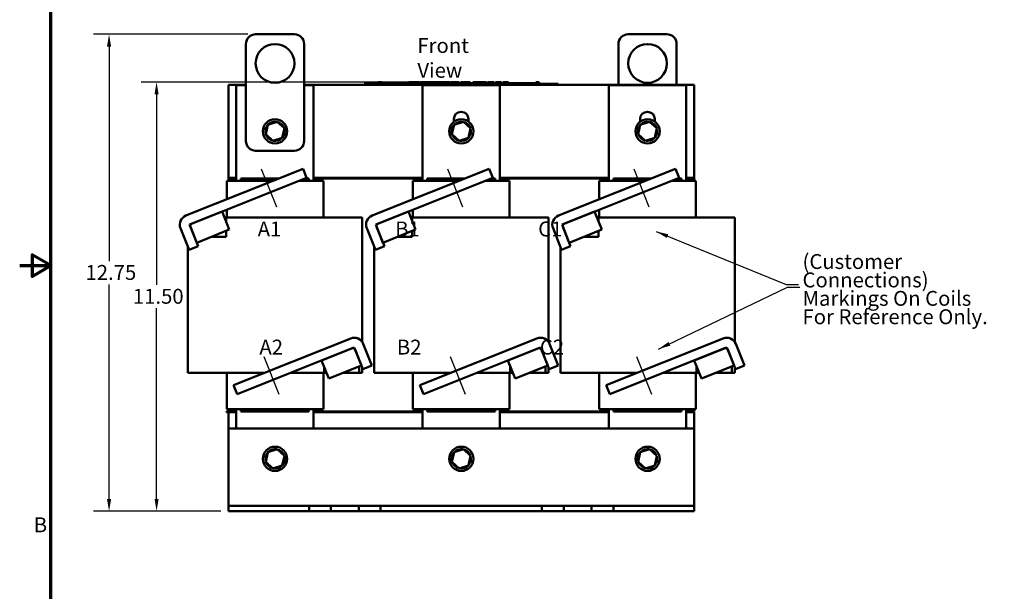
# Model space of a CAD drawing. Units: inches. Extents: x 0.05 to 2.15, y 0.02 to 1.67.
# Drawn here: x 0.05 to 0.84, y 0.59 to 1.05 of the extents above; entities that cross this region are included whole.
import ezdxf

# ---------------------------------------------------------------- set-up
doc = ezdxf.new("R2010")
doc.units = ezdxf.units.IN
doc.header["$LTSCALE"] = 0.1
doc.header["$MEASUREMENT"] = 0
doc.layers.get('0').update_dxf_attribs({"lineweight": 25})
for name, color, linetype, lineweight in [('Border (ANSI)', 7, 'Continuous', 70), ('Centerline (ANSI)', 7, 'Continuous', 25), ('Dimension (ANSI)', 7, 'Continuous', 25), ('Symbol (ANSI)', 7, 'Continuous', 25), ('Visible (ANSI)', 7, 'Continuous', 50)]:
    doc.layers.add(name, color=color, linetype=linetype, lineweight=lineweight)
doc.styles.add('Note Text (ANSI)', font='tahoma.ttf')
doc.dimstyles.new('Default (ANSI)', dxfattribs={"dimscale": 0.1, "dimtxt": 0.12, "dimasz": 0.098425, "dimexe": 0.125, "dimexo": 0.0625, "dimgap": 0.031496, "dimtad": 0, "dimtih": 1, "dimtoh": 1, "dimrnd": 1e-08, "dimzin": 0, "dimdsep": 46, "dimtxsty": 'Note Text (ANSI)', "dimcen": 0.09, "dimdle": 0.393701, "dimclrd": 256, "dimclre": 256, "dimclrt": 256, "dimadec": 0, "dimazin": 1, "dimtfac": 1, "dimtofl": 0, "dimtmove": 0, "dimatfit": 3, "dimfxl": 1, "dimtolj": 1, "dimtzin": 4, "dimlwd": -1, "dimlwe": -1, "dimarcsym": 0})
doc.dimstyles.new('Default (ANSI)$7', dxfattribs={"dimscale": 0.1, "dimtxt": 0.12, "dimasz": 0.098425, "dimexe": 0.125, "dimexo": 0.0625, "dimgap": 0.031496, "dimtad": 0, "dimtih": 1, "dimtoh": 1, "dimrnd": 1e-08, "dimzin": 0, "dimdsep": 46, "dimtxsty": 'Note Text (ANSI)', "dimcen": 0.09, "dimdle": 0.393701, "dimclrd": 256, "dimclre": 256, "dimclrt": 256, "dimadec": 0, "dimazin": 1, "dimtfac": 1, "dimtofl": 0, "dimtmove": 0, "dimatfit": 3, "dimfxl": 1, "dimtolj": 1, "dimtzin": 4, "dimlwd": -1, "dimlwe": -1, "dimarcsym": 0})

# ---------------------------------------------------------------- blocks, each defined once
blk = doc.blocks.new('Borders Default Border')
at = {"layer": 'Border (ANSI)', "flags": 128}
for points in [[(0.75, 0.5), (0.75, 16.5), (21.25, 16.5), (21.25, 0.5), (0.75, 0.5)], [(0.5, 8.5), (0.75, 8.5), (0.6, 8.5866), (0.6, 8.4134), (0.75, 8.5)]]:
    blk.add_lwpolyline(points, dxfattribs=at)
at = {"layer": 'Border (ANSI)', "insert": (0.6134, 6.315), "char_height": 0.12, "attachment_point": 7, "style": 'Note Text (ANSI)'}
blk.add_mtext('B', dxfattribs=at)
blk = doc.blocks.new('*D27')
at = {"layer": 'Defpoints', "color": 0, "transparency": 16777216}
for p in [(0.12197, 1.03627), (0.24002, 1.03627), (0.21814, 0.65221)]:
    blk.add_point(p, dxfattribs=at)
at = {"layer": 'Dimension (ANSI)', "transparency": 16777216}
for p, q in [((0.23377, 1.03627), (0.10947, 1.03627)), ((0.12197, 1.02643), (0.12197, 0.85364)), ((0.12197, 0.66205), (0.12197, 0.83484)), ((0.21189, 0.65221), (0.10947, 0.65221))]:
    blk.add_line(p, q, dxfattribs=at)
for points in [[(0.12033, 1.02643), (0.12361, 1.02643), (0.12197, 1.03627)], [(0.12033, 0.66205), (0.12361, 0.66205), (0.12197, 0.65221)]]:
    blk.add_solid(points, dxfattribs=at)
at = {"layer": 'Dimension (ANSI)', "transparency": 16777216, "insert": (0.0993, 0.85049), "char_height": 0.012, "attachment_point": 1, "style": 'Note Text (ANSI)'}
blk.add_mtext('\\A1; \\fTahoma|b0|i0;\\H0.0120;12.75', dxfattribs=at)
blk = doc.blocks.new('*D28')
at = {"layer": 'Defpoints', "color": 0, "transparency": 16777216}
for p in [(0.16023, 0.99784), (0.39391, 0.99784), (0.21814, 0.65221)]:
    blk.add_point(p, dxfattribs=at)
at = {"layer": 'Dimension (ANSI)', "transparency": 16777216}
for p, q in [((0.38766, 0.99784), (0.14773, 0.99784)), ((0.16023, 0.98799), (0.16023, 0.83442)), ((0.16023, 0.66205), (0.16023, 0.81563)), ((0.21189, 0.65221), (0.14773, 0.65221))]:
    blk.add_line(p, q, dxfattribs=at)
for points in [[(0.15859, 0.98799), (0.16187, 0.98799), (0.16023, 0.99784)], [(0.15859, 0.66205), (0.16187, 0.66205), (0.16023, 0.65221)]]:
    blk.add_solid(points, dxfattribs=at)
at = {"layer": 'Dimension (ANSI)', "transparency": 16777216, "insert": (0.13746, 0.83127), "char_height": 0.012, "attachment_point": 1, "style": 'Note Text (ANSI)'}
blk.add_mtext('\\A1; \\fTahoma|b0|i0;\\H0.0120;11.50', dxfattribs=at)

msp = doc.modelspace()

# ---------------------------------------------------------------- linework, layer by layer
at = {"layer": 'Centerline (ANSI)', "linetype": 'Continuous'}
for p, q in [((0.24453, 0.92789), (0.25669, 0.89742)), ((0.39453, 0.92789), (0.40669, 0.89742)), ((0.54453, 0.92789), (0.55669, 0.89742)), ((0.24664, 0.7769), (0.2588, 0.74642)), ((0.39664, 0.7769), (0.4088, 0.74642)), ((0.54664, 0.7769), (0.5588, 0.74642))]:
    msp.add_line(p, q, dxfattribs=at)
at = {"layer": 'Visible (ANSI)'}
for p, q in [((0.24002, 1.03627), (0.27127, 1.03627)), ((0.54002, 1.03627), (0.57127, 1.03627)), ((0.2322, 0.95034), (0.2322, 1.02846)), ((0.27908, 1.02846), (0.27908, 0.95034)), ((0.5322, 0.99565), (0.5322, 1.02846)), ((0.57908, 1.02846), (0.57908, 0.99565)), ((0.21814, 0.92065), (0.21814, 0.99565)), ((0.21814, 0.99565), (0.2322, 0.99565)), ((0.22439, 0.91815), (0.22439, 0.99526)), ((0.22439, 0.99526), (0.2322, 0.99526)), ((0.27908, 0.99565), (0.59314, 0.99565)), ((0.27908, 0.99526), (0.28673, 0.99526)), ((0.28673, 0.99526), (0.28673, 0.91815)), ((0.32741, 0.99627), (0.33022, 0.99627)), ((0.32741, 0.99565), (0.32741, 0.99627)), ((0.48085, 0.99627), (0.33022, 0.99627)), ((0.48085, 0.99565), (0.33022, 0.99565)), ((0.33868, 0.99784), (0.33868, 0.99627)), ((0.33868, 0.99784), (0.33893, 0.99784)), ((0.33893, 0.99784), (0.33893, 0.99627)), ((0.33893, 0.99784), (0.3391, 0.99784)), ((0.3391, 0.99784), (0.3391, 0.99627)), ((0.3391, 0.99784), (0.33982, 0.99784)), ((0.33913, 0.99627), (0.33913, 0.9969)), ((0.34499, 0.9969), (0.33913, 0.9969)), ((0.33982, 0.99784), (0.33982, 0.9969)), ((0.33982, 0.99784), (0.33999, 0.99784)), ((0.33999, 0.99784), (0.34025, 0.99784)), ((0.33999, 0.99784), (0.33999, 0.9969)), ((0.34025, 0.99784), (0.34025, 0.9969)), ((0.34052, 0.99784), (0.34144, 0.99784)), ((0.34052, 0.99784), (0.34052, 0.9969)), ((0.34144, 0.99784), (0.34144, 0.9969)), ((0.3489, 0.9969), (0.34499, 0.9969)), ((0.34499, 0.99627), (0.34499, 0.9969)), ((0.3528, 0.9969), (0.3489, 0.9969)), ((0.3489, 0.99627), (0.3489, 0.9969)), ((0.35671, 0.9969), (0.3528, 0.9969)), ((0.3528, 0.99627), (0.3528, 0.9969)), ((0.36059, 0.9969), (0.35671, 0.9969)), ((0.35671, 0.99627), (0.35671, 0.9969)), ((0.36337, 0.9969), (0.36059, 0.9969)), ((0.36059, 0.99627), (0.36059, 0.9969)), ((0.36337, 0.99784), (0.36362, 0.99784)), ((0.36337, 0.99784), (0.36337, 0.99627)), ((0.36362, 0.99784), (0.36379, 0.99784)), ((0.36362, 0.99784), (0.36362, 0.99627)), ((0.36379, 0.99784), (0.36451, 0.99784)), ((0.36379, 0.99784), (0.36379, 0.99627)), ((0.36451, 0.99784), (0.36468, 0.99784)), ((0.36451, 0.99784), (0.36451, 0.99627)), ((0.36468, 0.99784), (0.36494, 0.99784)), ((0.36468, 0.99784), (0.36468, 0.99627)), ((0.36494, 0.99784), (0.36494, 0.99627)), ((0.36507, 0.9969), (0.36494, 0.9969)), ((0.36507, 0.99784), (0.36622, 0.99784)), ((0.36507, 0.99784), (0.36507, 0.99627)), ((0.36622, 0.99784), (0.36622, 0.99627)), ((0.36622, 0.99784), (0.3665, 0.99784)), ((0.36647, 0.9969), (0.36622, 0.9969)), ((0.36647, 0.99627), (0.36647, 0.9969)), ((0.3665, 0.99784), (0.36769, 0.99784)), ((0.3665, 0.99627), (0.3665, 0.99784)), ((0.36769, 0.99784), (0.37016, 0.99784)), ((0.36769, 0.99627), (0.36769, 0.99784)), ((0.37016, 0.99784), (0.37151, 0.99784)), ((0.37016, 0.99627), (0.37016, 0.99784)), ((0.37151, 0.99627), (0.37151, 0.99784)), ((0.37213, 0.99784), (0.37702, 0.99784)), ((0.37213, 0.99627), (0.37213, 0.99784)), ((0.37439, 0.91815), (0.37439, 0.99526)), ((0.37439, 0.99526), (0.43673, 0.99526)), ((0.37702, 0.99627), (0.37702, 0.99784)), ((0.37731, 0.99784), (0.37837, 0.99784)), ((0.37731, 0.99627), (0.37731, 0.99784)), ((0.37837, 0.99784), (0.37907, 0.99784)), ((0.37837, 0.99627), (0.37837, 0.99784)), ((0.37907, 0.99784), (0.38206, 0.99784)), ((0.37907, 0.99627), (0.37907, 0.99784)), ((0.38206, 0.99784), (0.38277, 0.99784)), ((0.38206, 0.99627), (0.38206, 0.99784)), ((0.38277, 0.99784), (0.38386, 0.99784)), ((0.38277, 0.99627), (0.38277, 0.99784)), ((0.38386, 0.99627), (0.38386, 0.99784)), ((0.38416, 0.99627), (0.38416, 0.99784)), ((0.38416, 0.99784), (0.38514, 0.99784)), ((0.38514, 0.99784), (0.38656, 0.99784)), ((0.38656, 0.99784), (0.3871, 0.99784)), ((0.38656, 0.99784), (0.38656, 0.99627)), ((0.3871, 0.99784), (0.38764, 0.99784)), ((0.38722, 0.99627), (0.38722, 0.9969)), ((0.39308, 0.9969), (0.38722, 0.9969)), ((0.38764, 0.99784), (0.38783, 0.99784)), ((0.38783, 0.99784), (0.38783, 0.9969)), ((0.38783, 0.99784), (0.38818, 0.99784)), ((0.38818, 0.99784), (0.38909, 0.99784)), ((0.38818, 0.99784), (0.38818, 0.9969)), ((0.38909, 0.99784), (0.38909, 0.9969)), ((0.38909, 0.99784), (0.39008, 0.99784)), ((0.39008, 0.9969), (0.39008, 0.99784)), ((0.39025, 0.99784), (0.39288, 0.99784)), ((0.39025, 0.9969), (0.39025, 0.99784)), ((0.39288, 0.99784), (0.39391, 0.99784)), ((0.39288, 0.9969), (0.39288, 0.99784)), ((0.39699, 0.9969), (0.39308, 0.9969)), ((0.39308, 0.99627), (0.39308, 0.9969)), ((0.39391, 0.99784), (0.39654, 0.99784)), ((0.39391, 0.9969), (0.39391, 0.99784)), ((0.39654, 0.9969), (0.39654, 0.99784)), ((0.39688, 0.9969), (0.39688, 0.99784)), ((0.39688, 0.99784), (0.39781, 0.99784)), ((0.40089, 0.9969), (0.39699, 0.9969)), ((0.39699, 0.99627), (0.39699, 0.9969)), ((0.39781, 0.99784), (0.40033, 0.99784)), ((0.40033, 0.99784), (0.40285, 0.99784)), ((0.4048, 0.9969), (0.40089, 0.9969)), ((0.40089, 0.99627), (0.40089, 0.9969)), ((0.40285, 0.99784), (0.40379, 0.99784)), ((0.40379, 0.9969), (0.40379, 0.99784)), ((0.40868, 0.9969), (0.4048, 0.9969)), ((0.4048, 0.99627), (0.4048, 0.9969)), ((0.40493, 0.9969), (0.40493, 0.99784)), ((0.40493, 0.99784), (0.40597, 0.99784)), ((0.40597, 0.9969), (0.40597, 0.99784)), ((0.40597, 0.99784), (0.40716, 0.99784)), ((0.40716, 0.9969), (0.40716, 0.99784)), ((0.40716, 0.99784), (0.40963, 0.99784)), ((0.41021, 0.9969), (0.40868, 0.9969)), ((0.40868, 0.99627), (0.40868, 0.9969)), ((0.40963, 0.9969), (0.40963, 0.99784)), ((0.40963, 0.99784), (0.41021, 0.99784)), ((0.41021, 0.99784), (0.41075, 0.99784)), ((0.41021, 0.99784), (0.41021, 0.99627)), ((0.41075, 0.99784), (0.41129, 0.99784)), ((0.41129, 0.99784), (0.41149, 0.99784)), ((0.41149, 0.99784), (0.41149, 0.99627)), ((0.41168, 0.9969), (0.41149, 0.9969)), ((0.41168, 0.99784), (0.41284, 0.99784)), ((0.41168, 0.99784), (0.41168, 0.99627)), ((0.41284, 0.99784), (0.41284, 0.99627)), ((0.41456, 0.9969), (0.41284, 0.9969)), ((0.41456, 0.99627), (0.41456, 0.9969)), ((0.41495, 0.99627), (0.41495, 0.99784)), ((0.41495, 0.99784), (0.4205, 0.99784)), ((0.4205, 0.99784), (0.42121, 0.99784)), ((0.4205, 0.99627), (0.4205, 0.99784)), ((0.42121, 0.99627), (0.42121, 0.99784)), ((0.42121, 0.99784), (0.4242, 0.99784)), ((0.4242, 0.99627), (0.4242, 0.99784)), ((0.4242, 0.99784), (0.4249, 0.99784)), ((0.4249, 0.99627), (0.4249, 0.99784)), ((0.4249, 0.99784), (0.426, 0.99784)), ((0.426, 0.99627), (0.426, 0.99784)), ((0.42674, 0.99784), (0.42898, 0.99784)), ((0.42674, 0.99627), (0.42674, 0.99784)), ((0.42898, 0.99784), (0.43123, 0.99784)), ((0.43123, 0.99784), (0.43204, 0.99784)), ((0.43204, 0.99627), (0.43204, 0.99784)), ((0.43307, 0.99627), (0.43307, 0.99784)), ((0.43307, 0.99784), (0.43796, 0.99784)), ((0.43673, 0.99526), (0.43673, 0.91815)), ((0.43796, 0.99627), (0.43796, 0.99784)), ((0.4391, 0.99784), (0.43955, 0.99784)), ((0.4391, 0.99627), (0.4391, 0.99784)), ((0.43955, 0.99784), (0.43978, 0.99784)), ((0.43955, 0.99784), (0.43955, 0.99627)), ((0.43956, 0.99627), (0.43956, 0.9969)), ((0.44542, 0.9969), (0.43956, 0.9969)), ((0.43978, 0.99784), (0.44039, 0.99784)), ((0.44039, 0.99784), (0.44072, 0.99784)), ((0.44072, 0.99784), (0.44072, 0.9969)), ((0.44072, 0.99784), (0.44097, 0.99784)), ((0.44097, 0.99784), (0.44097, 0.9969)), ((0.44097, 0.99784), (0.4413, 0.99784)), ((0.4413, 0.99784), (0.44221, 0.99784)), ((0.4413, 0.99784), (0.4413, 0.9969)), ((0.44221, 0.99784), (0.44221, 0.9969)), ((0.44221, 0.99784), (0.44363, 0.99784)), ((0.44363, 0.9969), (0.44363, 0.99784)), ((0.44932, 0.9969), (0.44542, 0.9969)), ((0.44542, 0.99627), (0.44542, 0.9969)), ((0.45323, 0.9969), (0.44932, 0.9969)), ((0.44932, 0.99627), (0.44932, 0.9969)), ((0.45713, 0.9969), (0.45323, 0.9969)), ((0.45323, 0.99627), (0.45323, 0.9969)), ((0.46102, 0.9969), (0.45713, 0.9969)), ((0.45713, 0.99627), (0.45713, 0.9969)), ((0.46572, 0.9969), (0.46102, 0.9969)), ((0.46102, 0.99627), (0.46102, 0.9969)), ((0.46572, 0.99784), (0.46596, 0.99784)), ((0.46572, 0.99784), (0.46572, 0.99627)), ((0.46596, 0.99784), (0.46656, 0.99784)), ((0.46656, 0.99784), (0.4669, 0.99784)), ((0.4669, 0.99784), (0.4669, 0.99627)), ((0.4669, 0.99784), (0.46714, 0.99784)), ((0.46714, 0.99784), (0.46714, 0.99627)), ((0.46732, 0.99784), (0.46848, 0.99784)), ((0.46732, 0.99784), (0.46732, 0.99627)), ((0.46848, 0.99784), (0.46848, 0.99627)), ((0.48085, 0.99627), (0.48366, 0.99627)), ((0.48366, 0.99565), (0.48366, 0.99627)), ((0.52439, 0.91815), (0.52439, 0.99526)), ((0.52439, 0.99526), (0.58673, 0.99526)), ((0.58673, 0.99526), (0.58673, 0.91815)), ((0.59314, 0.99565), (0.59314, 0.92065)), ((0.39963, 0.96584), (0.39963, 0.96791)), ((0.4115, 0.96791), (0.4115, 0.96596)), ((0.54963, 0.96584), (0.54963, 0.96791)), ((0.5615, 0.96791), (0.5615, 0.96596)), ((0.24979, 0.96346), (0.24812, 0.95573)), ((0.25731, 0.96587), (0.24979, 0.96346)), ((0.24979, 0.96346), (0.25032, 0.96297)), ((0.25731, 0.96587), (0.25716, 0.96517)), ((0.26317, 0.96056), (0.25731, 0.96587)), ((0.26149, 0.95284), (0.26317, 0.96056)), ((0.26317, 0.96056), (0.26248, 0.96034)), ((0.39979, 0.96346), (0.39812, 0.95573)), ((0.40731, 0.96587), (0.39979, 0.96346)), ((0.39979, 0.96346), (0.40032, 0.96297)), ((0.40731, 0.96587), (0.40716, 0.96517)), ((0.41317, 0.96056), (0.40731, 0.96587)), ((0.41149, 0.95284), (0.41317, 0.96056)), ((0.41317, 0.96056), (0.41248, 0.96034)), ((0.54979, 0.96346), (0.54812, 0.95573)), ((0.55731, 0.96587), (0.54979, 0.96346)), ((0.54979, 0.96346), (0.55032, 0.96297)), ((0.55731, 0.96587), (0.55716, 0.96517)), ((0.56317, 0.96056), (0.55731, 0.96587)), ((0.56149, 0.95284), (0.56317, 0.96056)), ((0.56317, 0.96056), (0.56248, 0.96034)), ((0.24812, 0.95573), (0.2488, 0.95595)), ((0.24812, 0.95573), (0.25397, 0.95042)), ((0.25397, 0.95042), (0.26149, 0.95284)), ((0.26149, 0.95284), (0.26096, 0.95332)), ((0.39812, 0.95573), (0.3988, 0.95595)), ((0.39812, 0.95573), (0.40397, 0.95042)), ((0.40397, 0.95042), (0.41149, 0.95284)), ((0.41149, 0.95284), (0.41096, 0.95332)), ((0.54812, 0.95573), (0.5488, 0.95595)), ((0.54812, 0.95573), (0.55397, 0.95042)), ((0.55397, 0.95042), (0.56149, 0.95284)), ((0.56149, 0.95284), (0.56096, 0.95332)), ((0.25397, 0.95042), (0.25412, 0.95113)), ((0.40397, 0.95042), (0.40412, 0.95113)), ((0.55397, 0.95042), (0.55412, 0.95113)), ((0.27127, 0.94252), (0.24002, 0.94252)), ((0.18385, 0.89023), (0.27818, 0.92786)), ((0.27818, 0.92786), (0.28108, 0.92061)), ((0.33385, 0.89023), (0.42818, 0.92786)), ((0.42818, 0.92786), (0.43108, 0.92061)), ((0.48385, 0.89023), (0.57818, 0.92786)), ((0.57818, 0.92786), (0.58108, 0.92061)), ((0.28108, 0.92061), (0.18849, 0.88367)), ((0.22439, 0.92065), (0.21814, 0.92065)), ((0.21814, 0.92002), (0.21814, 0.92065)), ((0.22439, 0.92002), (0.21814, 0.92002)), ((0.21814, 0.91815), (0.21814, 0.92002)), ((0.22822, 0.92002), (0.22822, 0.91815)), ((0.22822, 0.92002), (0.25853, 0.92002)), ((0.27962, 0.92002), (0.28291, 0.92002)), ((0.28291, 0.92002), (0.28291, 0.91815)), ((0.37439, 0.92065), (0.28673, 0.92065)), ((0.29314, 0.92002), (0.28673, 0.92002)), ((0.36814, 0.92002), (0.29314, 0.92002)), ((0.29314, 0.91815), (0.29314, 0.92002)), ((0.43108, 0.92061), (0.33849, 0.88367)), ((0.37439, 0.92002), (0.36814, 0.92002)), ((0.36814, 0.91815), (0.36814, 0.92002)), ((0.37822, 0.92002), (0.37822, 0.91815)), ((0.37822, 0.92002), (0.40853, 0.92002)), ((0.42962, 0.92002), (0.43291, 0.92002)), ((0.43291, 0.92002), (0.43291, 0.91815)), ((0.52439, 0.92065), (0.43673, 0.92065)), ((0.44314, 0.92002), (0.43673, 0.92002)), ((0.51814, 0.92002), (0.44314, 0.92002)), ((0.44314, 0.91815), (0.44314, 0.92002)), ((0.58108, 0.92061), (0.48849, 0.88367)), ((0.52439, 0.92002), (0.51814, 0.92002)), ((0.51814, 0.91815), (0.51814, 0.92002)), ((0.52822, 0.92002), (0.52822, 0.91815)), ((0.52822, 0.92002), (0.55853, 0.92002)), ((0.57962, 0.92002), (0.58291, 0.92002)), ((0.58291, 0.92002), (0.58291, 0.91815)), ((0.59314, 0.92065), (0.58673, 0.92065)), ((0.59314, 0.92002), (0.58673, 0.92002)), ((0.59314, 0.92002), (0.59314, 0.92065)), ((0.59314, 0.91815), (0.59314, 0.92002)), ((0.21673, 0.91815), (0.21673, 0.90335)), ((0.21673, 0.91815), (0.21678, 0.91815)), ((0.22429, 0.91815), (0.21678, 0.91815)), ((0.22429, 0.91815), (0.22565, 0.91815)), ((0.25384, 0.91815), (0.22565, 0.91815)), ((0.28547, 0.91815), (0.27492, 0.91815)), ((0.28547, 0.91815), (0.28683, 0.91815)), ((0.29449, 0.91815), (0.28683, 0.91815)), ((0.29449, 0.91815), (0.29455, 0.91815)), ((0.29455, 0.91815), (0.29455, 0.88877)), ((0.36673, 0.91815), (0.36673, 0.90335)), ((0.36673, 0.91815), (0.36678, 0.91815)), ((0.37429, 0.91815), (0.36678, 0.91815)), ((0.37429, 0.91815), (0.37565, 0.91815)), ((0.40384, 0.91815), (0.37565, 0.91815)), ((0.43547, 0.91815), (0.42492, 0.91815)), ((0.43547, 0.91815), (0.43683, 0.91815)), ((0.44449, 0.91815), (0.43683, 0.91815)), ((0.44449, 0.91815), (0.44455, 0.91815)), ((0.44455, 0.91815), (0.44455, 0.88877)), ((0.51673, 0.91815), (0.51673, 0.90335)), ((0.51673, 0.91815), (0.51678, 0.91815)), ((0.52429, 0.91815), (0.51678, 0.91815)), ((0.52429, 0.91815), (0.52565, 0.91815)), ((0.55384, 0.91815), (0.52565, 0.91815)), ((0.58547, 0.91815), (0.57492, 0.91815)), ((0.58547, 0.91815), (0.58683, 0.91815)), ((0.59449, 0.91815), (0.58683, 0.91815)), ((0.59449, 0.91815), (0.59455, 0.91815)), ((0.59455, 0.91815), (0.59455, 0.88877)), ((0.21304, 0.89346), (0.18675, 0.88297)), ((0.21883, 0.87895), (0.21304, 0.89346)), ((0.21491, 0.88877), (0.21618, 0.88877)), ((0.21618, 0.88877), (0.21618, 0.8856)), ((0.21618, 0.88877), (0.22565, 0.88877)), ((0.21673, 0.89493), (0.21673, 0.88877)), ((0.28547, 0.88877), (0.22565, 0.88877)), ((0.28547, 0.88877), (0.31692, 0.88877)), ((0.32459, 0.88877), (0.31692, 0.88877)), ((0.32459, 0.88877), (0.3258, 0.88877)), ((0.3258, 0.88877), (0.3258, 0.78867)), ((0.36304, 0.89346), (0.33675, 0.88297)), ((0.36883, 0.87895), (0.36304, 0.89346)), ((0.36491, 0.88877), (0.36618, 0.88877)), ((0.36618, 0.88877), (0.36618, 0.8856)), ((0.36618, 0.88877), (0.37565, 0.88877)), ((0.36673, 0.89493), (0.36673, 0.88877)), ((0.43547, 0.88877), (0.37565, 0.88877)), ((0.43547, 0.88877), (0.46692, 0.88877)), ((0.47459, 0.88877), (0.46692, 0.88877)), ((0.47459, 0.88877), (0.4758, 0.88877)), ((0.4758, 0.88877), (0.4758, 0.78867)), ((0.51304, 0.89346), (0.48675, 0.88297)), ((0.51883, 0.87895), (0.51304, 0.89346)), ((0.51491, 0.88877), (0.51618, 0.88877)), ((0.51618, 0.88877), (0.51618, 0.8856)), ((0.51618, 0.88877), (0.52565, 0.88877)), ((0.51673, 0.89493), (0.51673, 0.88877)), ((0.58547, 0.88877), (0.52565, 0.88877)), ((0.58547, 0.88877), (0.61692, 0.88877)), ((0.62459, 0.88877), (0.61692, 0.88877)), ((0.62459, 0.88877), (0.6258, 0.88877)), ((0.6258, 0.88877), (0.6258, 0.78867)), ((0.18675, 0.88297), (0.19254, 0.86846)), ((0.18744, 0.88123), (0.19369, 0.86556)), ((0.33675, 0.88297), (0.34254, 0.86846)), ((0.33744, 0.88123), (0.34369, 0.86556)), ((0.48675, 0.88297), (0.49254, 0.86846)), ((0.48744, 0.88123), (0.49369, 0.86556)), ((0.18644, 0.86266), (0.17949, 0.88008)), ((0.19254, 0.86846), (0.21883, 0.87895)), ((0.20429, 0.87315), (0.21618, 0.87315)), ((0.21618, 0.87789), (0.21618, 0.87315)), ((0.33644, 0.86266), (0.32949, 0.88008)), ((0.34254, 0.86846), (0.36883, 0.87895)), ((0.35429, 0.87315), (0.36618, 0.87315)), ((0.36618, 0.87789), (0.36618, 0.87315)), ((0.48644, 0.86266), (0.47949, 0.88008)), ((0.49254, 0.86846), (0.51883, 0.87895)), ((0.50429, 0.87315), (0.51618, 0.87315)), ((0.51618, 0.87789), (0.51618, 0.87315)), ((0.18548, 0.86505), (0.18548, 0.76377)), ((0.19369, 0.86556), (0.18644, 0.86266)), ((0.33548, 0.86505), (0.33548, 0.76377)), ((0.34369, 0.86556), (0.33644, 0.86266)), ((0.48548, 0.86505), (0.48548, 0.76377)), ((0.49369, 0.86556), (0.48644, 0.86266)), ((0.22225, 0.75371), (0.31658, 0.79134)), ((0.32673, 0.78698), (0.33368, 0.76957)), ((0.37225, 0.75371), (0.46658, 0.79134)), ((0.47673, 0.78698), (0.48368, 0.76957)), ((0.52225, 0.75371), (0.61658, 0.79134)), ((0.62673, 0.78698), (0.63368, 0.76957)), ((0.31773, 0.78339), (0.22514, 0.74645)), ((0.31947, 0.78409), (0.29318, 0.7736)), ((0.32526, 0.76957), (0.31947, 0.78409)), ((0.32642, 0.76667), (0.32017, 0.78235)), ((0.46773, 0.78339), (0.37514, 0.74645)), ((0.46947, 0.78409), (0.44318, 0.7736)), ((0.47526, 0.76957), (0.46947, 0.78409)), ((0.47642, 0.76667), (0.47017, 0.78235)), ((0.61773, 0.78339), (0.52514, 0.74645)), ((0.61947, 0.78409), (0.59318, 0.7736)), ((0.62526, 0.76957), (0.61947, 0.78409)), ((0.62642, 0.76667), (0.62017, 0.78235)), ((0.29318, 0.7736), (0.29897, 0.75908)), ((0.29897, 0.75908), (0.32526, 0.76957)), ((0.33368, 0.76957), (0.32642, 0.76667)), ((0.44318, 0.7736), (0.44897, 0.75908)), ((0.44897, 0.75908), (0.47526, 0.76957)), ((0.48368, 0.76957), (0.47642, 0.76667)), ((0.59318, 0.7736), (0.59897, 0.75908)), ((0.59897, 0.75908), (0.62526, 0.76957)), ((0.63368, 0.76957), (0.62642, 0.76667)), ((0.18665, 0.76377), (0.18548, 0.76377)), ((0.18665, 0.76377), (0.19416, 0.76377)), ((0.22565, 0.76377), (0.19416, 0.76377)), ((0.21673, 0.76377), (0.21673, 0.7344)), ((0.22565, 0.76377), (0.24747, 0.76377)), ((0.26855, 0.76377), (0.28547, 0.76377)), ((0.2951, 0.76377), (0.28547, 0.76377)), ((0.29455, 0.76377), (0.29455, 0.7344)), ((0.2951, 0.76377), (0.2951, 0.76878)), ((0.29709, 0.76377), (0.2951, 0.76377)), ((0.32338, 0.76377), (0.31072, 0.76377)), ((0.32338, 0.76882), (0.32338, 0.76377)), ((0.32338, 0.76377), (0.32459, 0.76377)), ((0.3258, 0.76377), (0.32459, 0.76377)), ((0.3258, 0.76823), (0.3258, 0.76377)), ((0.33665, 0.76377), (0.33548, 0.76377)), ((0.33665, 0.76377), (0.34416, 0.76377)), ((0.37565, 0.76377), (0.34416, 0.76377)), ((0.36673, 0.76377), (0.36673, 0.7344)), ((0.37565, 0.76377), (0.39747, 0.76377)), ((0.41855, 0.76377), (0.43547, 0.76377)), ((0.4451, 0.76377), (0.43547, 0.76377)), ((0.44455, 0.76377), (0.44455, 0.7344)), ((0.4451, 0.76377), (0.4451, 0.76878)), ((0.44709, 0.76377), (0.4451, 0.76377)), ((0.47338, 0.76377), (0.46072, 0.76377)), ((0.47338, 0.76882), (0.47338, 0.76377)), ((0.47338, 0.76377), (0.47459, 0.76377)), ((0.4758, 0.76377), (0.47459, 0.76377)), ((0.4758, 0.76823), (0.4758, 0.76377)), ((0.48665, 0.76377), (0.48548, 0.76377)), ((0.48665, 0.76377), (0.49416, 0.76377)), ((0.52565, 0.76377), (0.49416, 0.76377)), ((0.51673, 0.76377), (0.51673, 0.7344)), ((0.52565, 0.76377), (0.54747, 0.76377)), ((0.56855, 0.76377), (0.58547, 0.76377)), ((0.5951, 0.76377), (0.58547, 0.76377)), ((0.59455, 0.76377), (0.59455, 0.7344)), ((0.5951, 0.76377), (0.5951, 0.76878)), ((0.59709, 0.76377), (0.5951, 0.76377)), ((0.62338, 0.76377), (0.61072, 0.76377)), ((0.62338, 0.76882), (0.62338, 0.76377)), ((0.62338, 0.76377), (0.62459, 0.76377)), ((0.6258, 0.76377), (0.62459, 0.76377)), ((0.6258, 0.76823), (0.6258, 0.76377)), ((0.22514, 0.74645), (0.22225, 0.75371)), ((0.37514, 0.74645), (0.37225, 0.75371)), ((0.52514, 0.74645), (0.52225, 0.75371)), ((0.21658, 0.73252), (0.21658, 0.7319)), ((0.21658, 0.73252), (0.21814, 0.73252)), ((0.21658, 0.7319), (0.21814, 0.7319)), ((0.21678, 0.7344), (0.21673, 0.7344)), ((0.21678, 0.7344), (0.22429, 0.7344)), ((0.21814, 0.73252), (0.21814, 0.7344)), ((0.21814, 0.73252), (0.22439, 0.73252)), ((0.21814, 0.71877), (0.21814, 0.7319)), ((0.21814, 0.7319), (0.22439, 0.7319)), ((0.22565, 0.7344), (0.22429, 0.7344)), ((0.22439, 0.71877), (0.22439, 0.7344)), ((0.22565, 0.7344), (0.28547, 0.7344)), ((0.22822, 0.7344), (0.22822, 0.73252)), ((0.22822, 0.73252), (0.28291, 0.73252)), ((0.28291, 0.7344), (0.28291, 0.73252)), ((0.28683, 0.7344), (0.28547, 0.7344)), ((0.28673, 0.7344), (0.28673, 0.71877)), ((0.28673, 0.73252), (0.29314, 0.73252)), ((0.28673, 0.7319), (0.37439, 0.7319)), ((0.28683, 0.7344), (0.29449, 0.7344)), ((0.29314, 0.73252), (0.29314, 0.7344)), ((0.29314, 0.73252), (0.36814, 0.73252)), ((0.29455, 0.7344), (0.29449, 0.7344)), ((0.36678, 0.7344), (0.36673, 0.7344)), ((0.36678, 0.7344), (0.37429, 0.7344)), ((0.36814, 0.73252), (0.36814, 0.7344)), ((0.36814, 0.73252), (0.37439, 0.73252)), ((0.37565, 0.7344), (0.37429, 0.7344)), ((0.37439, 0.71877), (0.37439, 0.7344)), ((0.37565, 0.7344), (0.43547, 0.7344)), ((0.37822, 0.7344), (0.37822, 0.73252)), ((0.37822, 0.73252), (0.43291, 0.73252)), ((0.43291, 0.7344), (0.43291, 0.73252)), ((0.43683, 0.7344), (0.43547, 0.7344)), ((0.43673, 0.7344), (0.43673, 0.71877)), ((0.43673, 0.73252), (0.44314, 0.73252)), ((0.43673, 0.7319), (0.52439, 0.7319)), ((0.43683, 0.7344), (0.44449, 0.7344)), ((0.44314, 0.73252), (0.44314, 0.7344)), ((0.44314, 0.73252), (0.51814, 0.73252)), ((0.44455, 0.7344), (0.44449, 0.7344)), ((0.51678, 0.7344), (0.51673, 0.7344)), ((0.51678, 0.7344), (0.52429, 0.7344)), ((0.51814, 0.73252), (0.51814, 0.7344)), ((0.51814, 0.73252), (0.52439, 0.73252)), ((0.52565, 0.7344), (0.52429, 0.7344)), ((0.52439, 0.71877), (0.52439, 0.7344)), ((0.52565, 0.7344), (0.58547, 0.7344)), ((0.52822, 0.7344), (0.52822, 0.73252)), ((0.52822, 0.73252), (0.58291, 0.73252)), ((0.58291, 0.7344), (0.58291, 0.73252)), ((0.58683, 0.7344), (0.58547, 0.7344)), ((0.58673, 0.7344), (0.58673, 0.71877)), ((0.58673, 0.73252), (0.59314, 0.73252)), ((0.58673, 0.7319), (0.59314, 0.7319)), ((0.58683, 0.7344), (0.59449, 0.7344)), ((0.59158, 0.73252), (0.59158, 0.7319)), ((0.59314, 0.73252), (0.59314, 0.7344)), ((0.59314, 0.7319), (0.59314, 0.71877)), ((0.59455, 0.7344), (0.59449, 0.7344)), ((0.21814, 0.71877), (0.21814, 0.66062)), ((0.21814, 0.71877), (0.59314, 0.71877)), ((0.59314, 0.66062), (0.59314, 0.71877)), ((0.24979, 0.69971), (0.24812, 0.69198)), ((0.25731, 0.70212), (0.24979, 0.69971)), ((0.24979, 0.69971), (0.25032, 0.69922)), ((0.25731, 0.70212), (0.25716, 0.70142)), ((0.26317, 0.69681), (0.25731, 0.70212)), ((0.39979, 0.69971), (0.39812, 0.69198)), ((0.40731, 0.70212), (0.39979, 0.69971)), ((0.39979, 0.69971), (0.40032, 0.69922)), ((0.40731, 0.70212), (0.40716, 0.70142)), ((0.41317, 0.69681), (0.40731, 0.70212)), ((0.54979, 0.69971), (0.54812, 0.69198)), ((0.55731, 0.70212), (0.54979, 0.69971)), ((0.54979, 0.69971), (0.55032, 0.69922)), ((0.55731, 0.70212), (0.55716, 0.70142)), ((0.56317, 0.69681), (0.55731, 0.70212)), ((0.24812, 0.69198), (0.2488, 0.6922)), ((0.24812, 0.69198), (0.25397, 0.68667)), ((0.26149, 0.68909), (0.26317, 0.69681)), ((0.26317, 0.69681), (0.26248, 0.69659)), ((0.39812, 0.69198), (0.3988, 0.6922)), ((0.39812, 0.69198), (0.40397, 0.68667)), ((0.41149, 0.68909), (0.41317, 0.69681)), ((0.41317, 0.69681), (0.41248, 0.69659)), ((0.54812, 0.69198), (0.5488, 0.6922)), ((0.54812, 0.69198), (0.55397, 0.68667)), ((0.56149, 0.68909), (0.56317, 0.69681)), ((0.56317, 0.69681), (0.56248, 0.69659)), ((0.25397, 0.68667), (0.26149, 0.68909)), ((0.25397, 0.68667), (0.25412, 0.68738)), ((0.26149, 0.68909), (0.26096, 0.68957)), ((0.40397, 0.68667), (0.41149, 0.68909)), ((0.40397, 0.68667), (0.40412, 0.68738)), ((0.41149, 0.68909), (0.41096, 0.68957)), ((0.55397, 0.68667), (0.56149, 0.68909)), ((0.55397, 0.68667), (0.55412, 0.68738)), ((0.56149, 0.68909), (0.56096, 0.68957)), ((0.21814, 0.66062), (0.21814, 0.65641)), ((0.59314, 0.65641), (0.59314, 0.66062)), ((0.21814, 0.65641), (0.28311, 0.65641)), ((0.21814, 0.65641), (0.21814, 0.65221)), ((0.28311, 0.65221), (0.21814, 0.65221)), ((0.28311, 0.65641), (0.30067, 0.65641)), ((0.28311, 0.65221), (0.28311, 0.65641)), ((0.30067, 0.65221), (0.28311, 0.65221)), ((0.30067, 0.65641), (0.30067, 0.65221)), ((0.30067, 0.65641), (0.32311, 0.65641)), ((0.32311, 0.65221), (0.30067, 0.65221)), ((0.32311, 0.65221), (0.32311, 0.65641)), ((0.32311, 0.65641), (0.33189, 0.65641)), ((0.33189, 0.65221), (0.32311, 0.65221)), ((0.33189, 0.65641), (0.34067, 0.65641)), ((0.34067, 0.65221), (0.33189, 0.65221)), ((0.34067, 0.65641), (0.34067, 0.65221)), ((0.34067, 0.65641), (0.47061, 0.65641)), ((0.47061, 0.65221), (0.34067, 0.65221)), ((0.47061, 0.65641), (0.47939, 0.65641)), ((0.47061, 0.65221), (0.47061, 0.65641)), ((0.47939, 0.65221), (0.47061, 0.65221)), ((0.47939, 0.65641), (0.48817, 0.65641)), ((0.48817, 0.65221), (0.47939, 0.65221)), ((0.48817, 0.65641), (0.48817, 0.65221)), ((0.48817, 0.65641), (0.51061, 0.65641)), ((0.51061, 0.65221), (0.48817, 0.65221)), ((0.51061, 0.65641), (0.52817, 0.65641)), ((0.51061, 0.65221), (0.51061, 0.65641)), ((0.52817, 0.65221), (0.51061, 0.65221)), ((0.52817, 0.65641), (0.52817, 0.65221)), ((0.52817, 0.65641), (0.59314, 0.65641)), ((0.59314, 0.65221), (0.52817, 0.65221)), ((0.59314, 0.65221), (0.59314, 0.65641))]:
    msp.add_line(p, q, dxfattribs=at)
for centre, radius in [((0.25564, 1.01284), 0.01562), ((0.55564, 1.01284), 0.01562), ((0.25564, 0.95815), 0.00977), ((0.40564, 0.95815), 0.00977), ((0.55564, 0.95815), 0.00977), ((0.25564, 0.6944), 0.00977), ((0.40564, 0.6944), 0.00977), ((0.55564, 0.6944), 0.00977)]:
    msp.add_circle(centre, radius, dxfattribs=at)
for centre, radius, start, end in [((0.24002, 1.02846), 0.00781, 90, 180), ((0.27127, 1.02846), 0.00781, 0, 90), ((0.54002, 1.02846), 0.00781, 90, 180), ((0.57127, 1.02846), 0.00781, 0, 90), ((0.40556, 0.96791), 0.00594, 0, 180), ((0.55556, 0.96791), 0.00594, 0, 180), ((0.25564, 0.95815), 0.00781, 138.95625, 196.62915), ((0.25564, 0.95815), 0.00781, 78.95625, 136.62915), ((0.25564, 0.95815), 0.00781, 18.95625, 76.62915), ((0.25564, 0.95815), 0.00781, 318.95625, 16.62915), ((0.40564, 0.95815), 0.00781, 138.95625, 196.62915), ((0.40564, 0.95815), 0.00781, 78.95625, 136.62915), ((0.40564, 0.95815), 0.00781, 18.95625, 76.62915), ((0.40564, 0.95815), 0.00781, 318.95625, 16.62915), ((0.55564, 0.95815), 0.00781, 138.95625, 196.62915), ((0.55564, 0.95815), 0.00781, 78.95625, 136.62915), ((0.55564, 0.95815), 0.00781, 18.95625, 76.62915), ((0.55564, 0.95815), 0.00781, 318.95625, 16.62915), ((0.25564, 0.95815), 0.00781, 198.95625, 256.62915), ((0.25564, 0.95815), 0.00781, 258.95625, 316.62915), ((0.40564, 0.95815), 0.00781, 198.95625, 256.62915), ((0.40564, 0.95815), 0.00781, 258.95625, 316.62915), ((0.55564, 0.95815), 0.00781, 198.95625, 256.62915), ((0.55564, 0.95815), 0.00781, 258.95625, 316.62915), ((0.24002, 0.95034), 0.00781, 180, 270), ((0.27127, 0.95034), 0.00781, 270, 0), ((0.18675, 0.88297), 0.00781, 111.75, 201.75), ((0.33675, 0.88297), 0.00781, 111.75, 201.75), ((0.48675, 0.88297), 0.00781, 111.75, 201.75), ((0.18918, 0.88192), 0.00187, 111.75, 201.75), ((0.33918, 0.88192), 0.00187, 111.75, 201.75), ((0.48918, 0.88192), 0.00187, 111.75, 201.75), ((0.31947, 0.78409), 0.00781, 21.75, 111.75), ((0.46947, 0.78409), 0.00781, 21.75, 111.75), ((0.61947, 0.78409), 0.00781, 21.75, 111.75), ((0.31843, 0.78165), 0.00187, 21.75, 111.75), ((0.46843, 0.78165), 0.00187, 21.75, 111.75), ((0.61843, 0.78165), 0.00187, 21.75, 111.75), ((0.25564, 0.6944), 0.00781, 138.95625, 196.62915), ((0.25564, 0.6944), 0.00781, 78.95625, 136.62915), ((0.25564, 0.6944), 0.00781, 18.95625, 76.62915), ((0.40564, 0.6944), 0.00781, 138.95625, 196.62915), ((0.40564, 0.6944), 0.00781, 78.95625, 136.62915), ((0.40564, 0.6944), 0.00781, 18.95625, 76.62915), ((0.55564, 0.6944), 0.00781, 138.95625, 196.62915), ((0.55564, 0.6944), 0.00781, 78.95625, 136.62915), ((0.55564, 0.6944), 0.00781, 18.95625, 76.62915), ((0.25564, 0.6944), 0.00781, 198.95625, 256.62915), ((0.25564, 0.6944), 0.00781, 318.95625, 16.62915), ((0.40564, 0.6944), 0.00781, 198.95625, 256.62915), ((0.40564, 0.6944), 0.00781, 318.95625, 16.62915), ((0.55564, 0.6944), 0.00781, 198.95625, 256.62915), ((0.55564, 0.6944), 0.00781, 318.95625, 16.62915), ((0.25564, 0.6944), 0.00781, 258.95625, 316.62915), ((0.40564, 0.6944), 0.00781, 258.95625, 316.62915), ((0.55564, 0.6944), 0.00781, 258.95625, 316.62915)]:
    msp.add_arc(centre, radius, start, end, dxfattribs=at)

# ---------------------------------------------------------------- block references
at = {"xscale": 0.1, "yscale": 0.1, "zscale": 0.1}
msp.add_blockref('Borders Default Border', (0, 0), dxfattribs=at)

# ---------------------------------------------------------------- texts
at = {"layer": 'Symbol (ANSI)', "char_height": 0.012, "attachment_point": 1, "style": 'Note Text (ANSI)'}
for s, insert, width in [('\\fTahoma|b0|i0;Front View', (0.37027, 1.03328), 0.0779417), ('\\fTahoma|b0|i0;A1                         B1                          C1', (0.24165, 0.8855), 0.3194003), ('\\fTahoma|b0|i0;A2                         B2                          C2', (0.24302, 0.79037), 0.3194003)]:
    msp.add_mtext(s, dxfattribs=dict(at, insert=insert, width=width))
at = {"layer": 'Symbol (ANSI)', "insert": (0.68042, 0.85928), "char_height": 0.012, "width": 0.1756143, "attachment_point": 1, "line_spacing_factor": 0.740913, "style": 'Note Text (ANSI)'}
msp.add_mtext('\\fTahoma|b0|i0;(Customer Connections)\\P\\fTahoma|b0|i0;Markings On Coils\\P\\fTahoma|b0|i0;For Reference Only. \\P\\fTahoma|b0|i0;\\P', dxfattribs=at)

# ---------------------------------------------------------------- dimensions: what is measured, and where the dimension line sits
at = {"layer": 'Dimension (ANSI)'}
for base, p2, text, picture, middle in [((0.12197, 1.03627), (0.24002, 1.03627), ' \\fTahoma|b0|i0;\\H0.0120;12.75', '*D27', (0.12197, 0.84424)), ((0.16023, 0.99784), (0.39391, 0.99784), ' \\fTahoma|b0|i0;\\H0.0120;11.50', '*D28', (0.16023, 0.82502))]:
    dim = msp.add_linear_dim(base=base, p1=(0.21814, 0.65221), p2=p2, angle=90, text=text, dimstyle='Default (ANSI)', override={"dimgap": 0.031496, "dimdec": 2, "dimlfac": 32, "dimtol": 0, "dimlim": 0, "dimtp": 0, "dimtm": 0, "dimtdec": 2, "dimatfit": 1}, dxfattribs=at)
    dim.commit()
    dim.dimension.update_dxf_attribs({"geometry": picture, "text_midpoint": middle, "dimtype": 160})

# ---------------------------------------------------------------- leaders
at = {"layer": 'Symbol (ANSI)', "annotation_type": 0, "has_hookline": 1, "hookline_direction": 0, "text_width": 0.00516}
for points in [[(0.56258, 0.87748), (0.66728, 0.83467), (0.67712, 0.83467)], [(0.56433, 0.78274), (0.66837, 0.83254), (0.67822, 0.83254)]]:
    msp.add_leader(points, dimstyle='Default (ANSI)$7', override={"dimtad": 0}, dxfattribs=at)

doc.saveas('drawing.dxf')
